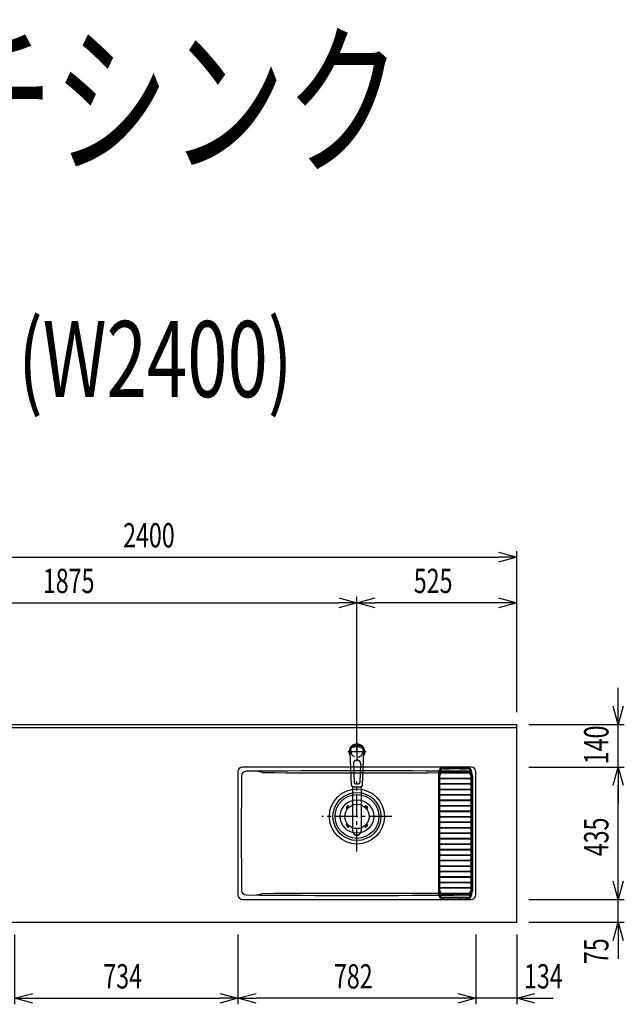
# Model space of a CAD drawing. Extents: x -4495 to 19780, y 852 to 13767.
# Drawn here: x 6567 to 8553, y 10530 to 13767 of the extents above; entities that cross this region are included whole.
import ezdxf
from ezdxf.enums import TextEntityAlignment as Align

# ---------------------------------------------------------------- set-up
doc = ezdxf.new("R2010")
doc.units = 0
doc.header["$LTSCALE"] = 100
doc.header["$PDMODE"] = 3
doc.linetypes.add('CENTER2', pattern=[1.125, 0.75, -0.125, 0.125, -0.125])
doc.linetypes.add('HIDDEN', pattern=[0.375, 0.25, -0.125])
doc.layers.get('0').update_dxf_attribs({"linetype": 'CONTINUOUS'})
doc.layers.get('DEFPOINTS').update_dxf_attribs({"linetype": 'CONTINUOUS'})
for name, color, linetype in [('0_PLANE', 7, 'CONTINUOUS'), ('CEN', 2, 'CENTER2'), ('DIM', 1, 'CONTINUOUS'), ('DIMTEXT', 7, 'CONTINUOUS'), ('HID', 3, 'HIDDEN'), ('THN', 4, 'CONTINUOUS')]:
    doc.layers.add(name, color=color, linetype=linetype)
doc.styles.get("Standard").update_dxf_attribs({"font": 'TXT.shx', "width": 0.7, "bigfont": 'BIGFONT.shx'})
doc.dimstyles.get("Standard").update_dxf_attribs({"dimscale": 40, "dimtxt": 2, "dimasz": 1.5, "dimexe": 0.5, "dimexo": 1, "dimgap": 0.8, "dimtad": 1, "dimblk": 'OPEN30', "dimcen": 0, "dimclrd": 1, "dimclre": 1, "dimclrt": 7, "dimazin": 3, "dimtm": 0.5, "dimtfac": 1, "dimtmove": 0, "dimatfit": 3})

# ---------------------------------------------------------------- blocks, each defined once
blk = doc.blocks.new('_OPEN30')
at = {"color": 0, "linetype": 'BYBLOCK'}
for p, q in [((-1, 0.268), (0, 0)), ((0, 0), (-1, -0.268)), ((0, 0), (-1, 0))]:
    blk.add_line(p, q, dxfattribs=at)
blk = doc.blocks.new('*D127')
at = {"layer": 'DEFPOINTS', "color": 0}
for p in [(8200, 12000), (5800, 11450), (8200, 11450)]:
    blk.add_point(p, dxfattribs=at)
at = {"layer": 'DIM', "color": 1}
for p, q in [((5800, 11490), (5800, 12020)), ((8200, 11490), (8200, 12020)), ((5860, 12000), (8140, 12000))]:
    blk.add_line(p, q, dxfattribs=at)
at = {"layer": 'DIM', "color": 1, "xscale": 60, "yscale": 60, "zscale": 60, "rotation": 180}
blk.add_blockref('_OPEN30', (5800, 12000), dxfattribs=at)
at = {"layer": 'DIM', "color": 1, "xscale": 60, "yscale": 60, "zscale": 60}
blk.add_blockref('_OPEN30', (8200, 12000), dxfattribs=at)
at = {"layer": 'DIM', "color": 7, "linetype": 'CONTINUOUS', "width": 0.7}
blk.add_text('2400', height=80, dxfattribs=at).set_placement((6906.7, 12032))
blk = doc.blocks.new('*D130')
at = {"layer": 'DEFPOINTS', "color": 0}
for p in [(7675, 11850), (5800, 11450), (7675, 11320.6)]:
    blk.add_point(p, dxfattribs=at)
at = {"layer": 'DIM', "color": 1}
for p, q in [((5800, 11490), (5800, 11870)), ((5860, 11850), (7615, 11850)), ((7675, 11360.6), (7675, 11870))]:
    blk.add_line(p, q, dxfattribs=at)
at = {"layer": 'DIM', "color": 1, "xscale": 60, "yscale": 60, "zscale": 60, "rotation": 180}
blk.add_blockref('_OPEN30', (5800, 11850), dxfattribs=at)
at = {"layer": 'DIM', "color": 1, "xscale": 60, "yscale": 60, "zscale": 60}
blk.add_blockref('_OPEN30', (7675, 11850), dxfattribs=at)
at = {"layer": 'DIM', "color": 7, "linetype": 'CONTINUOUS', "width": 0.7}
blk.add_text('1875', height=80, dxfattribs=at).set_placement((6643.1, 11882))
blk = doc.blocks.new('*D131')
at = {"layer": 'DEFPOINTS', "color": 0}
for p in [(7675, 11850), (8200, 11450), (7675, 11320.6)]:
    blk.add_point(p, dxfattribs=at)
at = {"layer": 'DIM', "color": 1}
for p, q in [((7675, 11360.6), (7675, 11870)), ((8140, 11850), (7735, 11850)), ((8200, 11490), (8200, 11870))]:
    blk.add_line(p, q, dxfattribs=at)
at = {"layer": 'DIM', "color": 1, "xscale": 60, "yscale": 60, "zscale": 60, "rotation": 180}
blk.add_blockref('_OPEN30', (7675, 11850), dxfattribs=at)
at = {"layer": 'DIM', "color": 1, "xscale": 60, "yscale": 60, "zscale": 60}
blk.add_blockref('_OPEN30', (8200, 11850), dxfattribs=at)
at = {"layer": 'DIM', "color": 7, "linetype": 'CONTINUOUS', "width": 0.7}
blk.add_text('525', height=80, dxfattribs=at).set_placement((7861.8, 11882))
blk = doc.blocks.new('KM5011TEC_平面_')
for p, q in [((-18.2, -109.1), (-22.5, 0)), ((-11.5, -38.3), (-9.6, -100.3)), ((11.5, -38.3), (9.6, -100.3))]:
    blk.add_line(p, q)
at = {"linetype": 'CONTINUOUS'}
for p, q in [((-14, -259.6), (-14, -114)), ((14, -114), (14, -259.6))]:
    blk.add_line(p, q, dxfattribs=at)
for points in [[(22.5, 0), (22.1, 4.4), (20.8, 8.6), (18.7, 12.5), (15.9, 15.9), (12.5, 18.7), (8.6, 20.8), (4.4, 22), (0, 22.5), (-4.4, 22), (-8.6, 20.8), (-12.5, 18.7), (-15.9, 15.9), (-18.7, 12.5), (-20.8, 8.6), (-22.1, 4.4), (-22.5, 0)], [(18.2, -109.1), (18.2, -108.4), (18.2, -107.7), (18.3, -107.1), (18.3, -106.4), (18.3, -105.7), (18.4, -105), (18.4, -104.2), (18.5, -103.5), (18.5, -102.8), (18.5, -102), (18.6, -101.3), (18.6, -100.5), (18.6, -99.8), (18.7, -99), (18.7, -98.2), (18.7, -97.4), (18.8, -96.6), (18.8, -95.8), (18.8, -95), (18.9, -94.2), (18.9, -93.4), (19, -92.5), (19, -91.7), (19, -90.9), (19.1, -90), (19.1, -89.2), (19.1, -88.3), (19.2, -87.4), (19.2, -86.6), (19.2, -85.7), (19.3, -84.8), (19.3, -83.9), (19.4, -83), (19.4, -82.1), (19.4, -81.2), (19.5, -80.3), (19.5, -79.4), (19.5, -78.5), (19.6, -77.6), (19.6, -76.7), (19.6, -75.8), (19.7, -74.9), (19.7, -73.9), (19.7, -73), (19.8, -72.1), (19.8, -71.1), (19.9, -70.2), (19.9, -69.3), (19.9, -68.3), (20, -67.4), (20, -66.5), (20, -65.5), (20.1, -64.6), (20.1, -63.6), (20.1, -62.7), (20.2, -61.7), (20.2, -60.8), (20.3, -59.8), (20.3, -58.9), (20.3, -57.9), (20.4, -57), (20.4, -56), (20.4, -55.1), (20.5, -54.1), (20.5, -53.2), (20.5, -52.2), (20.6, -51.3), (20.6, -50.3), (20.6, -49.4), (20.7, -48.4), (20.7, -47.5), (20.8, -46.5), (20.8, -45.6), (20.8, -44.6), (20.9, -43.7), (20.9, -42.7), (20.9, -41.8), (21, -40.8), (21, -39.9), (21, -38.9), (21.1, -38), (21.1, -37), (21.2, -36.1), (21.2, -35.1), (21.2, -34.2), (21.3, -33.2), (21.3, -32.3), (21.3, -31.3), (21.4, -30.4), (21.4, -29.4), (21.4, -28.5), (21.5, -27.5), (21.5, -26.6), (21.5, -25.6), (21.6, -24.7), (21.6, -23.7), (21.7, -22.8), (21.7, -21.8), (21.7, -20.9), (21.8, -19.9), (21.8, -19), (21.8, -18), (21.9, -17.1), (21.9, -16.1), (21.9, -15.2), (22, -14.2), (22, -13.3), (22, -12.3), (22.1, -11.4), (22.1, -10.4), (22.2, -9.5), (22.2, -8.5), (22.2, -7.6), (22.3, -6.6), (22.3, -5.7), (22.3, -4.7), (22.4, -3.8), (22.4, -2.8), (22.4, -1.8), (22.5, 0)], [(-13.9, -114), (-13.6, -114.1), (-13.3, -114.1), (-13, -114.1), (-12.7, -114.2), (-12.4, -114.2), (-12.1, -114.3), (-11.8, -114.3), (-11.5, -114.3), (-11.3, -114.4), (-11, -114.4), (-10.7, -114.4), (-10.4, -114.5), (-10.1, -114.5), (-9.8, -114.5), (-9.5, -114.6), (-9.2, -114.6), (-8.9, -114.6), (-8.7, -114.6), (-8.4, -114.7), (-8.1, -114.7), (-7.8, -114.7), (-7.5, -114.7), (-7.2, -114.8), (-6.9, -114.8), (-6.6, -114.8), (-6.3, -114.8), (-6.1, -114.8), (-5.8, -114.9), (-5.5, -114.9), (-5.2, -114.9), (-4.9, -114.9), (-4.6, -114.9), (-4.3, -114.9), (-4, -115), (-3.8, -115), (-3.5, -115), (-3.2, -115), (-2.9, -115), (-2.6, -115), (-2.3, -115), (-2, -115), (-1.7, -115), (-1.4, -115), (-1.2, -115), (-0.9, -115), (-0.6, -115), (-0.3, -115), (0, -115)], [(0, -115), (0.1, -115), (0.2, -115), (0.3, -115), (0.4, -115), (0.5, -115), (0.7, -115), (0.8, -115), (0.9, -115), (1, -115), (1.1, -115), (1.2, -115), (1.3, -115), (1.4, -115), (1.5, -115), (1.6, -115), (1.7, -115), (1.8, -115), (2, -115), (2.1, -115), (2.2, -115), (2.3, -115), (2.4, -115), (2.5, -115), (2.6, -115), (2.7, -115), (2.8, -115), (2.9, -115), (3, -115), (3.2, -115), (3.3, -115), (3.4, -115), (3.5, -115), (3.6, -115), (3.7, -115), (3.8, -115), (3.9, -115), (4, -115), (4.1, -114.9), (4.2, -114.9), (4.3, -114.9), (4.5, -114.9), (4.6, -114.9), (4.7, -114.9), (4.8, -114.9), (4.9, -114.9), (5, -114.9), (5.1, -114.9), (5.2, -114.9), (5.3, -114.9), (5.4, -114.9), (5.5, -114.9), (5.6, -114.9), (5.8, -114.9), (5.9, -114.9), (6, -114.8), (6.1, -114.8), (6.2, -114.8), (6.3, -114.8), (6.4, -114.8), (6.5, -114.8), (6.6, -114.8), (6.7, -114.8), (6.8, -114.8), (6.9, -114.8), (7.1, -114.8), (7.2, -114.8), (7.3, -114.8), (7.4, -114.7), (7.5, -114.7), (7.6, -114.7), (7.7, -114.7), (7.8, -114.7), (7.9, -114.7), (8, -114.7), (8.1, -114.7), (8.2, -114.7), (8.4, -114.7), (8.5, -114.7), (8.6, -114.6), (8.7, -114.6), (8.8, -114.6), (8.9, -114.6), (9, -114.6), (9.1, -114.6), (9.2, -114.6), (9.3, -114.6), (9.4, -114.6), (9.5, -114.6), (9.7, -114.5), (9.8, -114.5), (9.9, -114.5), (10, -114.5), (10.1, -114.5), (10.2, -114.5), (10.3, -114.5), (10.4, -114.5), (10.5, -114.5), (10.6, -114.4), (10.7, -114.4), (10.8, -114.4), (11, -114.4), (11.1, -114.4), (11.2, -114.4), (11.3, -114.4), (11.4, -114.4), (11.5, -114.3), (11.6, -114.3), (11.7, -114.3), (11.8, -114.3), (11.9, -114.3), (12, -114.3), (12.1, -114.3), (12.2, -114.2), (12.4, -114.2), (12.5, -114.2), (12.6, -114.2), (12.7, -114.2), (12.8, -114.2), (12.9, -114.2), (13, -114.1), (13.1, -114.1), (13.2, -114.1), (13.3, -114.1), (13.4, -114.1), (13.5, -114.1), (13.6, -114.1), (13.8, -114), (13.9, -114)]]:
    blk.add_lwpolyline(points)
blk.add_lwpolyline([(-14, -259.6), (-13.7, -262.3), (-12.9, -264.9), (-11.6, -267.3), (-9.9, -269.4), (-7.8, -271.2), (-5.4, -272.5), (-2.7, -273.3), (0, -273.5), (2.7, -273.3), (5.4, -272.5), (7.8, -271.2), (9.9, -269.4), (11.6, -267.3), (12.9, -264.9), (13.7, -262.3), (14, -259.6)], dxfattribs=at)
for centre, radius, start, end in [((0, 0), 26, 327.7538, 212.4285), ((0, -38), 11.5, 358.4, 181.5967), ((-13.2, -109.1), 5, 179.4627, 261.9904), ((-4.6, -100.2), 5, 181.6, 266.4638), ((0, -25.3), 80, 266.4638, 273.5362), ((4.6, -100.2), 5, 273.5362, 358.4), ((13.2, -109.1), 5, 278.0101, 0.5272)]:
    blk.add_arc(centre, radius, start, end)
blk.add_arc((0, -259.9), 14, 178.7487, 1.2513, dxfattribs=at)
at = {"layer": 'CEN'}
for p, q in [((30, 0), (-30, 0)), ((0, 31), (0, -31))]:
    blk.add_line(p, q, dxfattribs=at)
blk = doc.blocks.new('*D361')
at = {"layer": 'DEFPOINTS', "color": 0}
for p in [(6550, 10800), (7284, 10800), (7284, 10550)]:
    blk.add_point(p, dxfattribs=at)
at = {"layer": 'DIM', "color": 1}
for p, q in [((6550, 10760), (6550, 10530)), ((7284, 10760), (7284, 10530)), ((6610, 10550), (7224, 10550))]:
    blk.add_line(p, q, dxfattribs=at)
at = {"layer": 'DIM', "color": 1, "xscale": 60, "yscale": 60, "zscale": 60, "rotation": 180}
blk.add_blockref('_OPEN30', (6550, 10550), dxfattribs=at)
at = {"layer": 'DIM', "color": 1, "xscale": 60, "yscale": 60, "zscale": 60}
blk.add_blockref('_OPEN30', (7284, 10550), dxfattribs=at)
at = {"layer": 'DIM', "color": 7, "linetype": 'CONTINUOUS', "width": 0.7}
blk.add_text('734', height=80, dxfattribs=at).set_placement((6841.6, 10582))
blk = doc.blocks.new('*D362')
at = {"layer": 'DEFPOINTS', "color": 0}
for p in [(8066, 10800), (8200, 10800), (8066, 10550)]:
    blk.add_point(p, dxfattribs=at)
at = {"layer": 'DIM', "color": 1}
for p, q in [((8066, 10760), (8066, 10530)), ((8200, 10760), (8200, 10530)), ((8006, 10550), (7946, 10550)), ((8200, 10550), (8066, 10550)), ((8260, 10550), (8320, 10550))]:
    blk.add_line(p, q, dxfattribs=at)
at = {"layer": 'DIM', "color": 1, "xscale": 60, "yscale": 60, "zscale": 60}
blk.add_blockref('_OPEN30', (8066, 10550), dxfattribs=at)
at = {"layer": 'DIM', "color": 1, "xscale": 60, "yscale": 60, "zscale": 60, "rotation": 180}
blk.add_blockref('_OPEN30', (8200, 10550), dxfattribs=at)
at = {"layer": 'DIM', "color": 7, "linetype": 'CONTINUOUS', "width": 0.7}
blk.add_text('134', height=80, dxfattribs=at).set_placement((8223.9, 10582))
blk = doc.blocks.new('*D363')
at = {"layer": 'DEFPOINTS', "color": 0}
for p in [(7284, 10800), (8066, 10800), (7284, 10550)]:
    blk.add_point(p, dxfattribs=at)
at = {"layer": 'DIM', "color": 1}
for p, q in [((7284, 10760), (7284, 10530)), ((8066, 10760), (8066, 10530)), ((8006, 10550), (7344, 10550))]:
    blk.add_line(p, q, dxfattribs=at)
at = {"layer": 'DIM', "color": 1, "xscale": 60, "yscale": 60, "zscale": 60, "rotation": 180}
blk.add_blockref('_OPEN30', (7284, 10550), dxfattribs=at)
at = {"layer": 'DIM', "color": 1, "xscale": 60, "yscale": 60, "zscale": 60}
blk.add_blockref('_OPEN30', (8066, 10550), dxfattribs=at)
at = {"layer": 'DIM', "color": 7, "linetype": 'CONTINUOUS', "width": 0.7}
blk.add_text('782', height=80, dxfattribs=at).set_placement((7599.5, 10582))
blk = doc.blocks.new('*D364')
at = {"layer": 'DEFPOINTS', "color": 0}
for p in [(8200, 10875), (8533.4, 10875), (8200, 10800)]:
    blk.add_point(p, dxfattribs=at)
at = {"layer": 'DIM', "color": 1}
for p, q in [((8533.4, 10935), (8533.4, 10995)), ((8240, 10875), (8553.4, 10875)), ((8533.4, 10800), (8533.4, 10875)), ((8240, 10800), (8553.4, 10800)), ((8533.4, 10740), (8533.4, 10680))]:
    blk.add_line(p, q, dxfattribs=at)
at = {"layer": 'DIM', "color": 1, "xscale": 60, "yscale": 60, "zscale": 60}
for p, rotation in [((8533.4, 10875), 270), ((8533.4, 10800), 90)]:
    blk.add_blockref('_OPEN30', p, dxfattribs=dict(at, rotation=rotation))
at = {"layer": 'DIM', "color": 7, "linetype": 'CONTINUOUS', "width": 0.7}
blk.add_text('75', height=80, rotation=90, dxfattribs=at).set_placement((8501.4, 10662.3))
blk = doc.blocks.new('*D365')
at = {"layer": 'DEFPOINTS', "color": 0}
for p in [(8200, 11310), (8533.4, 11310), (8200, 10875)]:
    blk.add_point(p, dxfattribs=at)
at = {"layer": 'DIM', "color": 1}
for p, q in [((8240, 11310), (8553.4, 11310)), ((8533.4, 10935), (8533.4, 11250)), ((8240, 10875), (8553.4, 10875))]:
    blk.add_line(p, q, dxfattribs=at)
at = {"layer": 'DIM', "color": 1, "xscale": 60, "yscale": 60, "zscale": 60}
for p, rotation in [((8533.4, 11310), 90), ((8533.4, 10875), 270)]:
    blk.add_blockref('_OPEN30', p, dxfattribs=dict(at, rotation=rotation))
at = {"layer": 'DIM', "color": 7, "linetype": 'CONTINUOUS', "width": 0.7}
blk.add_text('435', height=80, rotation=90, dxfattribs=at).set_placement((8501.4, 11016.8))
blk = doc.blocks.new('*D329')
at = {"layer": 'DEFPOINTS', "color": 0}
for p in [(8200, 11450), (8533.4, 11450), (8200, 11310)]:
    blk.add_point(p, dxfattribs=at)
at = {"layer": 'DIM', "color": 1}
for p, q in [((8533.4, 11510), (8533.4, 11570)), ((8240, 11450), (8553.4, 11450)), ((8533.4, 11310), (8533.4, 11450)), ((8240, 11310), (8553.4, 11310)), ((8533.4, 11250), (8533.4, 11190))]:
    blk.add_line(p, q, dxfattribs=at)
at = {"layer": 'DIM', "color": 1, "xscale": 60, "yscale": 60, "zscale": 60}
for p, rotation in [((8533.4, 11450), 270), ((8533.4, 11310), 90)]:
    blk.add_blockref('_OPEN30', p, dxfattribs=dict(at, rotation=rotation))
at = {"layer": 'DIM', "color": 7, "linetype": 'CONTINUOUS', "width": 0.7}
blk.add_text('140', height=80, rotation=90, dxfattribs=at).set_placement((8501.4, 11319.3))
blk = doc.blocks.new('ｽﾃﾝｽｸｴｱﾏﾙﾁｼﾝｸ_洗剤ﾊﾞｽｹｯﾄ')
at = {"layer": 'THN'}
for p, q in [((268, 146), (268, -255.5)), ((272, -256), (272, 146)), ((365, 145.8), (281, 145.8)), ((281, 143.3), (365, 143.3)), ((363, 156.5), (282, 156.5)), ((283, 160.5), (363, 160.5)), ((284.2, 155.5), (284.2, 161.5)), ((284.2, 161.5), (304.2, 161.5)), ((304.2, 155.5), (284.2, 155.5)), ((304.2, 155.5), (304.2, 161.5)), ((339.2, 161.5), (359.2, 161.5)), ((339.2, 155.5), (339.2, 161.5)), ((359.2, 155.5), (339.2, 155.5)), ((359.2, 161.5), (359.2, 155.5)), ((359.2, 155.5), (359.2, 161.5)), ((374, 146), (374, -70.4)), ((378, -255.5), (378, 146)), ((380, 134), (380, -244)), ((272, 125), (272, 125)), ((272, 107), (272, 107)), ((273, 126.3), (373, 126.3)), ((373, 123.8), (273, 123.8)), ((273, 108.3), (373, 108.3)), ((373, 105.8), (273, 105.8)), ((276, 123.8), (276, 126.3)), ((276, 105.8), (276, 108.3)), ((370, 123.8), (370, 126.3)), ((370, 105.8), (370, 108.3)), ((374, 125), (374, 125)), ((374, 107), (374, 107)), ((272, 89), (272, 89)), ((272, 71), (272, 71)), ((273, 90.3), (373, 90.3)), ((373, 87.8), (273, 87.8)), ((273, 72.3), (373, 72.3)), ((373, 69.8), (273, 69.8)), ((276, 87.8), (276, 90.3)), ((276, 69.8), (276, 72.3)), ((370, 87.8), (370, 90.3)), ((370, 69.8), (370, 72.3)), ((374, 89), (374, 89)), ((374, 71), (374, 71)), ((272, 53), (272, 53)), ((272, 35), (272, 35)), ((273, 54.3), (373, 54.3)), ((373, 51.8), (273, 51.8)), ((273, 36.3), (373, 36.3)), ((373, 33.8), (273, 33.8)), ((276, 51.8), (276, 54.3)), ((276, 33.8), (276, 36.3)), ((370, 51.8), (370, 54.3)), ((370, 33.8), (370, 36.3)), ((374, 53), (374, 53)), ((374, 35), (374, 35)), ((272, 17), (272, 17)), ((273, 18.3), (373, 18.3)), ((373, 15.8), (273, 15.8)), ((273, 0.3), (373, 0.3)), ((276, 15.8), (276, 18.3)), ((276, -2.2), (276, 0.3)), ((370, 15.8), (370, 18.3)), ((370, -2.2), (370, 0.3)), ((374, 17), (374, 17)), ((272, -1), (272, -1)), ((272, -19), (272, -19)), ((373, -2.2), (273, -2.2)), ((273, -17.7), (373, -17.7)), ((373, -20.2), (273, -20.2)), ((276, -20.2), (276, -17.7)), ((370, -20.2), (370, -17.7)), ((374, -1), (374, -1)), ((374, -19), (374, -19)), ((272, -37), (272, -37)), ((272, -55), (272, -55)), ((273, -35.7), (373, -35.7)), ((373, -38.2), (273, -38.2)), ((273, -53.7), (373, -53.7)), ((373, -56.2), (273, -56.2)), ((276, -38.2), (276, -35.7)), ((276, -56.2), (276, -53.7)), ((370, -38.2), (370, -35.7)), ((370, -56.2), (370, -53.7)), ((374, -37), (374, -37)), ((374, -55), (374, -55)), ((272, -73), (272, -73)), ((272, -91), (272, -91)), ((273, -71.7), (372.7, -71.7)), ((372.7, -74.2), (273, -74.2)), ((273, -89.7), (373, -89.7)), ((373, -92.2), (273, -92.2)), ((276, -74.2), (276, -71.7)), ((276, -92.2), (276, -89.7)), ((370, -74.2), (370, -71.7)), ((370, -92.2), (370, -89.7)), ((374, -73), (374, -73)), ((374, -75.2), (374, -256.2)), ((374, -91), (374, -91)), ((272, -109), (272, -109)), ((272, -127), (272, -127)), ((273, -107.7), (373, -107.7)), ((373, -110.2), (273, -110.2)), ((273, -125.7), (373, -125.7)), ((373, -128.2), (273, -128.2)), ((276, -110.2), (276, -107.7)), ((276, -128.2), (276, -125.7)), ((370, -110.2), (370, -107.7)), ((370, -128.2), (370, -125.7)), ((374, -109), (374, -109)), ((374, -127), (374, -127)), ((272, -145), (272, -145)), ((273, -143.7), (373, -143.7)), ((373, -146.2), (273, -146.2)), ((273, -161.7), (373, -161.7)), ((276, -146.2), (276, -143.7)), ((276, -164.2), (276, -161.7)), ((370, -146.2), (370, -143.7)), ((370, -164.2), (370, -161.7)), ((374, -145), (374, -145)), ((272, -163), (272, -163)), ((272, -181), (272, -181)), ((373, -164.2), (273, -164.2)), ((273, -179.7), (373, -179.7)), ((373, -182.2), (273, -182.2)), ((276, -182.2), (276, -179.7)), ((370, -182.2), (370, -179.7)), ((374, -163), (374, -163)), ((374, -181), (374, -181)), ((272, -199), (272, -199)), ((272, -217), (272, -217)), ((273, -197.7), (373, -197.7)), ((373, -200.2), (273, -200.2)), ((273, -215.7), (373, -215.7)), ((373, -218.2), (273, -218.2)), ((276, -200.2), (276, -197.7)), ((276, -218.2), (276, -215.7)), ((370, -200.2), (370, -197.7)), ((370, -218.2), (370, -215.7)), ((374, -199), (374, -199)), ((374, -217), (374, -217)), ((272, -235), (272, -235)), ((273, -233.7), (373, -233.7)), ((373, -236.2), (273, -236.2)), ((276, -236.2), (276, -233.7)), ((365, -253.2), (281, -253.2)), ((281, -255.7), (365, -255.7)), ((370, -236.2), (370, -233.7)), ((374, -235), (374, -235)), ((363, -266.5), (282, -266.5)), ((283, -270.5), (363, -270.5)), ((284.7, -271.5), (284.7, -265.5)), ((284.7, -265.5), (304.7, -265.5)), ((304.7, -271.5), (284.7, -271.5)), ((304.7, -271.5), (304.7, -265.5)), ((339.7, -265.5), (359.7, -265.5)), ((339.7, -265.5), (339.7, -271.5)), ((359.7, -271.5), (339.7, -271.5)), ((359.7, -265.5), (359.7, -271.5))]:
    blk.add_line(p, q, dxfattribs=at)
for centre, radius, start, end in [((283, 145.5), 15, 90, 180), ((283, 145.5), 11, 90, 180), ((281, 134.5), 11.2, 90, 142.9706), ((281, 134.5), 8.75, 90, 180), ((363, 145.5), 15, 0, 90), ((363, 145.5), 11, 0, 90), ((365, 134), 15, 0, 90), ((365, 134.5), 11.2, 36.0798, 90), ((365, 134.5), 8.75, 0, 90), ((273.3, 125), 1.25, 359.3694, 180.0033), ((273.3, 125), 1.25, 180.0033, 359.3694), ((273.3, 107), 1.25, 359.3694, 180.0033), ((273.3, 107), 1.25, 180.0033, 359.3694), ((372.7, 125), 1.25, 359.9967, 180.6306), ((372.7, 125), 1.25, 180.6306, 359.9967), ((372.7, 107), 1.25, 359.9967, 180.6306), ((372.7, 107), 1.25, 180.6306, 359.9967), ((273.3, 89), 1.25, 359.3694, 180.0033), ((273.3, 89), 1.25, 180.0033, 359.3694), ((273.3, 71), 1.25, 359.3694, 180.0033), ((273.3, 71), 1.25, 180.0033, 359.3694), ((372.7, 89), 1.25, 359.9967, 180.6306), ((372.7, 89), 1.25, 180.6306, 359.9967), ((372.7, 71), 1.25, 359.9967, 180.6306), ((372.7, 71), 1.25, 180.6306, 359.9967), ((273.3, 53), 1.25, 359.3694, 180.0033), ((273.3, 53), 1.25, 180.0033, 359.3694), ((273.3, 35), 1.25, 359.3694, 180.0033), ((273.3, 35), 1.25, 180.0033, 359.3694), ((372.7, 53), 1.25, 359.9967, 180.6306), ((372.7, 53), 1.25, 180.6306, 359.9967), ((372.7, 35), 1.25, 359.9967, 180.6306), ((372.7, 35), 1.25, 180.6306, 359.9967), ((273.3, 17), 1.25, 359.3694, 180.0033), ((273.3, 17), 1.25, 180.0033, 359.3694), ((273.3, -1), 1.25, 359.3694, 180.0033), ((372.7, 17), 1.25, 359.9967, 180.6306), ((372.7, 17), 1.25, 180.6306, 359.9967), ((372.7, -1), 1.25, 359.9967, 180.6306), ((273.3, -1), 1.25, 180.0033, 359.3694), ((273.3, -19), 1.25, 359.3694, 180.0033), ((273.3, -19), 1.25, 180.0033, 359.3694), ((372.7, -1), 1.25, 180.6306, 359.9967), ((372.7, -19), 1.25, 359.9967, 180.6306), ((372.7, -19), 1.25, 180.6306, 359.9967), ((273.3, -37), 1.25, 359.3694, 180.0033), ((273.3, -37), 1.25, 180.0033, 359.3694), ((273.3, -55), 1.25, 359.3694, 180.0033), ((273.3, -55), 1.25, 180.0033, 359.3694), ((372.7, -37), 1.25, 359.9967, 180.6306), ((372.7, -37), 1.25, 180.6306, 359.9967), ((372.7, -55), 1.25, 359.9967, 180.6306), ((372.7, -55), 1.25, 180.6306, 359.9967), ((273.3, -73), 1.25, 359.3694, 180.0033), ((273.3, -73), 1.25, 180.0033, 359.3694), ((273.3, -91), 1.25, 359.3694, 180.0033), ((273.3, -91), 1.25, 180.0033, 359.3694), ((372.7, -73), 1.25, 359.9967, 180.6306), ((372.7, -73), 1.25, 180.6306, 359.9967), ((372.7, -91), 1.25, 359.9967, 180.6306), ((372.7, -91), 1.25, 180.6306, 359.9967), ((273.3, -109), 1.25, 359.3694, 180.0033), ((273.3, -109), 1.25, 180.0033, 359.3694), ((273.3, -127), 1.25, 359.3694, 180.0033), ((273.3, -127), 1.25, 180.0033, 359.3694), ((372.7, -109), 1.25, 359.9967, 180.6306), ((372.7, -109), 1.25, 180.6306, 359.9967), ((372.7, -127), 1.25, 359.9967, 180.6306), ((372.7, -127), 1.25, 180.6306, 359.9967), ((273.3, -145), 1.25, 359.3694, 180.0033), ((273.3, -145), 1.25, 180.0033, 359.3694), ((273.3, -163), 1.25, 359.3694, 180.0033), ((372.7, -145), 1.25, 359.9967, 180.6306), ((372.7, -145), 1.25, 180.6306, 359.9967), ((372.7, -163), 1.25, 359.9967, 180.6306), ((273.3, -163), 1.25, 180.0033, 359.3694), ((273.3, -181), 1.25, 359.3694, 180.0033), ((273.3, -181), 1.25, 180.0033, 359.3694), ((372.7, -163), 1.25, 180.6306, 359.9967), ((372.7, -181), 1.25, 359.9967, 180.6306), ((372.7, -181), 1.25, 180.6306, 359.9967), ((273.3, -199), 1.25, 359.3694, 180.0033), ((273.3, -199), 1.25, 180.0033, 359.3694), ((273.3, -217), 1.25, 359.3694, 180.0033), ((273.3, -217), 1.25, 180.0033, 359.3694), ((372.7, -199), 1.25, 359.9967, 180.6306), ((372.7, -199), 1.25, 180.6306, 359.9967), ((372.7, -217), 1.25, 359.9967, 180.6306), ((372.7, -217), 1.25, 180.6306, 359.9967), ((283, -255.5), 15, 180, 270), ((281, -244.5), 11.3, 216.0798, 270), ((273.3, -235), 1.25, 359.3694, 180.0033), ((273.3, -235), 1.25, 180.0033, 359.3694), ((283, -255.5), 11, 180, 270), ((281, -244.5), 8.75, 180, 270), ((363, -255.5), 15, 270, 0), ((363, -255.5), 11, 270, 0), ((365, -244), 15, 270, 0), ((365, -244.5), 8.75, 270, 0), ((365, -244.5), 11.3, 270, 322.9388), ((372.7, -235), 1.25, 359.9967, 180.6306), ((372.7, -235), 1.25, 180.6306, 359.9967)]:
    blk.add_arc(centre, radius, start, end, dxfattribs=at)
blk = doc.blocks.new('A$C3DD7193B')
for p, q in [((-32.3, 32.3), (-29.8, 34.7)), ((-30.1, 30.1), (-27.7, 32.6)), ((30.1, 30.1), (27.7, 32.6)), ((32.3, 32.3), (29.8, 34.7)), ((-32.3, 32.3), (-34.7, 29.8)), ((-30.1, 30.1), (-32.6, 27.7)), ((30.1, 30.1), (32.6, 27.7)), ((32.3, 32.3), (34.7, 29.8)), ((-32.3, -32.3), (-34.7, -29.8)), ((-30.1, -30.1), (-32.6, -27.7)), ((-32.3, -32.3), (-29.8, -34.7)), ((-30.1, -30.1), (-27.7, -32.6)), ((30.1, -30.1), (27.7, -32.6)), ((32.3, -32.3), (29.8, -34.7)), ((30.1, -30.1), (32.6, -27.7)), ((32.3, -32.3), (34.7, -29.8))]:
    blk.add_line(p, q)
for radius in [72, 55, 40]:
    blk.add_circle((0, 0), radius)
for centre, start, end in [((-28.7, 33.7), 315, 135), ((28.7, 33.7), 44.9999, 225), ((-33.7, 28.7), 135.0001, 315), ((33.7, 28.7), 225.0001, 44.9999), ((-33.7, -28.7), 45, 225), ((33.7, -28.7), 315, 134.9999), ((-28.7, -33.7), 225.0002, 45), ((28.7, -33.7), 135, 314.9999)]:
    blk.add_arc(centre, 1.5, start, end)

msp = doc.modelspace()

# ---------------------------------------------------------------- linework, layer by layer
for p, q in [((5800, 11450), (8200, 11450)), ((5800, 11440), (8200, 11440)), ((7363.527, 11291.886), (7345.277, 11296.223)), ((7986.473, 11291.886), (8004.723, 11296.223)), ((7363.527, 10893.614), (7345.277, 10889.277)), ((7986.473, 10893.614), (8004.723, 10889.277)), ((5800, 10800), (8200, 10800))]:
    msp.add_line(p, q)
at = {"color": 0}
msp.add_line((8200, 10800), (8200, 11450), dxfattribs=at)
msp.add_lwpolyline([(7299.5, 10875), (8050.5, 10875, 0.41421356), (8066, 10890.5), (8066, 11294.5, 0.41421356), (8050.5, 11310), (7299.5, 11310, 0.41421356), (7284, 11294.5), (7284, 10890.5, 0.41421356)], format="xyb", close=True)
for centre, radius, start, end in [((24295, 11092.75), 17000, 179.3650311, 180.6349689), ((7311.043, 11280.979), 15, 90.478887, 179.365031), ((7675, -32263.125), 43560.625, 89.5211128, 90.4788872), ((7345.046, 11295.25), 1, 76.629757, 90.868013), ((7364.683, 11296.75), 5, 256.629757, 270), ((7675, 107587.964), 96296.714, 269.8153637, 270.1846363), ((7985.317, 11296.75), 5, 270, 283.370243), ((8004.954, 11295.25), 1, 89.131987, 103.370243), ((8038.957, 11280.979), 15, 0.634969, 89.521113), ((-8945, 11092.75), 17000, 359.3650311, 0.6349689), ((7311.043, 10904.521), 15, 180.634969, 269.521113), ((7675, 54448.625), 43560.625, 269.5211128, 270.4788872), ((7345.046, 10890.25), 1, 269.131987, 283.370243), ((7364.683, 10888.75), 5, 90, 103.370243), ((7675, -85402.464), 96296.714, 89.8153637, 90.1846363), ((7985.317, 10888.75), 5, 76.629757, 90), ((8004.954, 10890.25), 1, 256.629757, 270.868013), ((8038.957, 10904.521), 15, 270.478887, 359.365031)]:
    msp.add_arc(centre, radius, start, end)
at = {"layer": '0_PLANE'}
for radius in [90.5, 79]:
    msp.add_circle((7675, 11147.5), radius, dxfattribs=at)
at = {"layer": 'CEN'}
for p, q in [((7675, 11032.434), (7675, 11262.566)), ((7790.066, 11147.5), (7559.934, 11147.5))]:
    msp.add_line(p, q, dxfattribs=at)
at = {"layer": 'HID'}
msp.add_circle((7675, 11360), 18.5, dxfattribs=at)

# ---------------------------------------------------------------- block references
msp.add_blockref('KM5011TEC_平面_', (7675, 11360))
at = {"layer": '0_PLANE'}
msp.add_blockref('A$C3DD7193B', (7675, 11147.5), dxfattribs=at)
at = {"layer": 'THN'}
msp.add_blockref('ｽﾃﾝｽｸｴｱﾏﾙﾁｼﾝｸ_洗剤ﾊﾞｽｹｯﾄ', (7675, 11147.5), dxfattribs=at)

# ---------------------------------------------------------------- texts
at = {"linetype": 'CONTINUOUS', "width": 0.7}
msp.add_text('■ \u3000I型\u3000人大（G2・3） × ステンスクエアマルチシンク', height=400, dxfattribs=at).set_placement((-2019.478, 13300))
at = {"layer": 'DIMTEXT', "width": 0.7}
msp.add_text('(W2400)', height=250, dxfattribs=at).set_placement((7012.5, 12526.412), align=Align.CENTER)

# ---------------------------------------------------------------- dimensions: what is measured, and where the dimension line sits
at = {"layer": 'DIM'}
for base, p1, p2, picture, middle in [((8200, 12000), (5800, 11450), (8200, 11450), '*D127', (7000, 12072)), ((7675, 11850), (5800, 11450), (7675, 11320.599), '*D130', (6737.5, 11922)), ((7675, 11850), (8200, 11450), (7675, 11320.599), '*D131', (7937.5, 11922)), ((7284, 10550), (6550, 10800), (7284, 10800), '*D361', (6917, 10622)), ((7284, 10550), (8066, 10800), (7284, 10800), '*D363', (7675, 10622))]:
    dim = msp.add_linear_dim(base=base, p1=p1, p2=p2, dimstyle='STANDARD', dxfattribs=at)
    dim.commit()
    dim.dimension.update_dxf_attribs({"geometry": picture, "text_midpoint": middle})
for base, p1, p2, picture, middle in [((8533.43, 11450), (8200, 11310), (8200.001, 11450), '*D329', (8533.43, 11380)), ((8533.43, 10875), (8200.001, 10800), (8200, 10875), '*D364', (8533.43, 10710))]:
    dim = msp.add_linear_dim(base=base, p1=p1, p2=p2, angle=90, dimstyle='STANDARD', dxfattribs=at)
    dim.commit()
    dim.dimension.update_dxf_attribs({"geometry": picture, "text_midpoint": middle, "dimtype": 160})
dim = msp.add_linear_dim(base=(8533.43, 11310), p1=(8200, 10875), p2=(8200, 11310), angle=90, dimstyle='STANDARD', dxfattribs=at)
dim.commit()
dim.dimension.update_dxf_attribs({"geometry": '*D365', "text_midpoint": (8461.43, 11092.5)})
dim = msp.add_linear_dim(base=(8066, 10550), p1=(8200.001, 10800), p2=(8066, 10800), dimstyle='STANDARD', dxfattribs=at)
dim.commit()
dim.dimension.update_dxf_attribs({"geometry": '*D362', "text_midpoint": (8290.001, 10550), "dimtype": 160})

doc.saveas('drawing.dxf')
